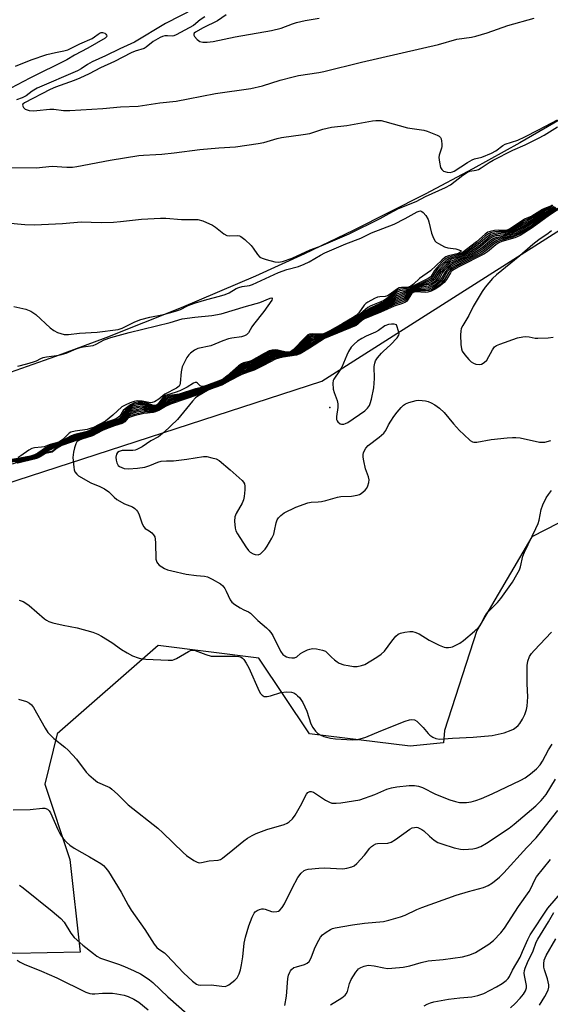
# Model space of a CAD drawing. Units: inches. Extents: x 1291760 to 1297760, y 485451 to 489452.
# Drawn here: x 1292683 to 1292858, y 487692 to 488018 of the extents above; entities that cross this region are included whole.
import ezdxf

# ---------------------------------------------------------------- set-up
doc = ezdxf.new("R2010")
doc.units = ezdxf.units.IN
doc.header["$MEASUREMENT"] = 0
for name, color, linetype in [('ELEV-Spot Elevation', 7, 'Continuous'), ('NTRL-Trees', 3, 'Continuous'), ('TRANS-Road', 130, 'Continuous'), ('Undefined', 1, 'Continuous')]:
    doc.layers.add(name, color=color, linetype=linetype)

msp = doc.modelspace()

# ---------------------------------------------------------------- linework, layer by layer
at = {"layer": 'ELEV-Spot Elevation'}
msp.add_point((1292785.16, 487889.89, 196.67), dxfattribs=at)
at = {"layer": 'NTRL-Trees'}
for points in [[(1292378.42, 487802.77), (1292615.92, 487844.44), (1292782.59, 487898.61), (1292920.09, 487986.11), (1292990.92, 488031.94)], [(1292891.53, 487867.41), (1292851.97, 487847.1), (1292833.79, 487816.09), (1292823.1, 487782.94), (1292822.77, 487778.87), (1292811.75, 487777.77), (1292778.42, 487781.94), (1292761.75, 487806.94), (1292728.42, 487811.11), (1292695.09, 487781.94), (1292690.92, 487765.27), (1292699.25, 487740.27), (1292702.66, 487709.62), (1292680.88, 487709.16), (1292661.56, 487713.13), (1292657.59, 487715.27), (1292628.42, 487731.94), (1292586.75, 487727.77), (1292557.59, 487715.27), (1292532.59, 487706.94), (1292490.92, 487702.77)]]:
    msp.add_lwpolyline(points, dxfattribs=at)
at = {"layer": 'TRANS-Road'}
msp.add_lwpolyline([(1292914.49, 488019.97), (1292892.08, 488004.74), (1292876.93, 487994.93), (1292863.37, 487986.46), (1292847.97, 487977.52), (1292832.41, 487968.85), (1292816.69, 487960.47), (1292792.85, 487948.42), (1292776.77, 487940.75), (1292760.56, 487933.36), (1292736, 487922.83), (1292711.17, 487912.96), (1292694.47, 487906.75), (1292677.66, 487900.85), (1292652.25, 487892.55), (1292635.19, 487887.4), (1292618.04, 487882.56), (1292554.67, 487865.97), (1292530.28, 487859.93), (1292505.82, 487854.2)], dxfattribs=at)
at = {"layer": 'Undefined'}
for points, elevation in [([(1292740.52, 488021.97), (1292730.86, 488016.93), (1292720.63, 488010.76), (1292715.79, 488008.62), (1292711, 488006.28), (1292706.58, 488004.23), (1292705.08, 488003.42), (1292702.93, 488001.96), (1292701.8, 488001.33), (1292688.47, 487995.53), (1292686.84, 487994.58), (1292684.77, 487993.06), (1292683.5, 487992.42), (1292681.64, 487991.69)], 214), ([(1292743.89, 488019.13), (1292742.31, 488018.14), (1292740.1, 488016.3), (1292734.44, 488013.17), (1292733.67, 488012.87), (1292733.15, 488012.78), (1292731.52, 488012.91), (1292730.69, 488012.88), (1292729.88, 488012.69), (1292729.11, 488012.39), (1292726.73, 488011.01), (1292724.47, 488009.18), (1292723.78, 488008.75), (1292720.81, 488007.78), (1292719.55, 488007.28), (1292713.99, 488004.4), (1292709.32, 488002.27), (1292705.58, 488000.31), (1292702.49, 487998.87), (1292700.65, 487998.13), (1292694.51, 487995.87), (1292692.75, 487995.14), (1292684.29, 487990.72), (1292683.71, 487990.3), (1292683.6, 487989.98), (1292683.68, 487989.57), (1292683.91, 487989.15), (1292684.47, 487988.64), (1292685.79, 487988.22), (1292687.22, 487988.06), (1292688.38, 487988.13), (1292692.67, 487988.65), (1292693.95, 487988.58), (1292697.14, 487988.13), (1292699.19, 487988.13), (1292710.1, 487988.85), (1292715.95, 487989.43), (1292721.83, 487989.65), (1292729, 487990.66), (1292734.34, 487991.28), (1292738.31, 487991.99), (1292747.36, 487993.8), (1292759.05, 487995.43), (1292762.89, 487996.39), (1292768.75, 487998.27), (1292773.05, 487999.36), (1292774.8, 487999.71), (1292781.52, 488000.72), (1292783.24, 488001.05), (1292795.61, 488004.12), (1292821.09, 488010.01), (1292827.16, 488011.75), (1292831.97, 488012.48), (1292833.4, 488012.77), (1292837.21, 488013.86), (1292844.07, 488016.3), (1292852.77, 488018.77)], 212), ([(1292750.97, 488019.89), (1292748.01, 488017.84), (1292743.34, 488015.56), (1292740.75, 488014.06), (1292740.38, 488013.77), (1292740.18, 488013.45), (1292740.24, 488013.08), (1292740.47, 488012.68), (1292741.37, 488011.66), (1292742.26, 488011.01), (1292743.17, 488010.79), (1292744.59, 488010.82), (1292746.59, 488011.06), (1292753.92, 488012.55), (1292765.94, 488014.66), (1292769.11, 488015.42), (1292772.82, 488016.86), (1292774.19, 488017.29), (1292777.03, 488017.96), (1292781.69, 488018.7)], 210), ([(1292681.26, 488002.85), (1292686.42, 488004.95), (1292691.64, 488006.68), (1292694.51, 488007.42), (1292697.3, 488007.94), (1292698.58, 488008.31), (1292702.56, 488010.23), (1292706.62, 488012.03), (1292707.4, 488012.52), (1292708.56, 488013.48), (1292709.21, 488013.89), (1292709.65, 488014.01), (1292710.09, 488014.03), (1292710.77, 488013.78), (1292711.16, 488013.46), (1292711.41, 488013.09), (1292711.46, 488012.89), (1292711.38, 488012.57), (1292710.94, 488012.11), (1292705.16, 488008.76), (1292700.83, 488006.44), (1292698.25, 488004.93), (1292685.99, 487998.84), (1292679.77, 487995.56)], 216), ([(1292674.72, 487969.31), (1292688.07, 487969.19), (1292693.42, 487969.75), (1292698.27, 487969.4), (1292700.16, 487969.42), (1292701.58, 487969.63), (1292712.58, 487971.75), (1292722.02, 487973.28), (1292723.6, 487973.44), (1292727.62, 487973.58), (1292729.67, 487973.75), (1292733.76, 487974.19), (1292742.16, 487975.29), (1292748.5, 487975.86), (1292753.96, 487976.2), (1292761.45, 487977.23), (1292763.41, 487977.62), (1292767.8, 487978.94), (1292769.22, 487979.29), (1292776.35, 487980.23), (1292778.62, 487980.6), (1292782.82, 487981.95), (1292785.68, 487982.66), (1292790.83, 487983.21), (1292799.26, 487984.72), (1292800.44, 487984.88), (1292801.32, 487984.92), (1292802.19, 487984.83), (1292803.34, 487984.58), (1292810.83, 487982.48), (1292816.25, 487981.72), (1292817.36, 487981.37), (1292819.56, 487980.5), (1292820.63, 487980.04), (1292821.35, 487979.63), (1292821.72, 487979.28), (1292821.96, 487978.82), (1292822.15, 487978.01), (1292822.24, 487977.14), (1292822.24, 487976.27), (1292822.15, 487975.72), (1292821.35, 487973.38), (1292821.23, 487972.57), (1292821.41, 487971.1), (1292821.82, 487969.36), (1292822.16, 487968.61), (1292822.71, 487968.13), (1292823.96, 487967.75), (1292825.01, 487967.67), (1292825.71, 487967.83), (1292826.31, 487968.12), (1292830.66, 487970.96), (1292832.2, 487971.83), (1292833.05, 487972.15), (1292835.4, 487972.78), (1292838.57, 487974.09), (1292840.03, 487974.85), (1292842.34, 487976.56), (1292843.1, 487976.99), (1292847.29, 487978.37), (1292849.61, 487979.44), (1292854.13, 487981.77), (1292860.4, 487985.14)], 214), ([(1292678.43, 487950.98), (1292684.39, 487950.42), (1292687.6, 487950.37), (1292696.82, 487950.8), (1292703.03, 487951.29), (1292709.64, 487951.09), (1292713.63, 487951.25), (1292715.94, 487951.42), (1292722.91, 487952.22), (1292729.25, 487952.53), (1292730.97, 487952.51), (1292736.12, 487952.1), (1292740.41, 487952.15), (1292741.52, 487952.08), (1292743.16, 487951.62), (1292746.39, 487950.26), (1292747.36, 487949.62), (1292750.12, 487947.4), (1292751.1, 487946.85), (1292752.17, 487946.67), (1292754.76, 487946.79), (1292755.29, 487946.7), (1292755.78, 487946.48), (1292757.11, 487945.45), (1292759.2, 487943.47), (1292759.89, 487942.58), (1292761.3, 487940.47), (1292762.04, 487939.69), (1292762.78, 487939.3), (1292764.17, 487938.85), (1292767.03, 487938.09), (1292768.17, 487937.96), (1292769.52, 487938.21), (1292772.68, 487939.3), (1292778.71, 487942.03), (1292782.29, 487943.44), (1292791.61, 487947.32), (1292801.77, 487952.39), (1292804.77, 487954.14), (1292807.83, 487955.75), (1292813.69, 487958.06), (1292816.85, 487959.67), (1292823.45, 487962.68), (1292825.09, 487963.63), (1292829.2, 487966.75), (1292830.66, 487967.73), (1292831.51, 487968.09), (1292833.52, 487968.43), (1292834.29, 487968.7), (1292835.24, 487969.25), (1292837.82, 487970.95), (1292839.16, 487971.7), (1292845.65, 487975.05), (1292849.76, 487976.81), (1292854.21, 487979), (1292856.02, 487980.01), (1292860.45, 487982.78)], 216), ([(1292858.9, 487956.65), (1292858, 487956.17), (1292855.94, 487955.35), (1292854.71, 487954.63), (1292852.27, 487952.97), (1292849.46, 487951.71), (1292845.26, 487948.97), (1292844.24, 487948.4), (1292843.25, 487948.13), (1292841.07, 487948.12), (1292839.69, 487947.97), (1292838.34, 487947.69), (1292837.59, 487947.36), (1292836.66, 487946.66), (1292834.2, 487944.44), (1292829.71, 487941.08), (1292827.97, 487940.2), (1292824.71, 487939.16), (1292823.64, 487938.56), (1292822.55, 487937.57), (1292820.92, 487935.84), (1292820.22, 487934.92), (1292819.14, 487933.1), (1292818.7, 487932.61), (1292818.32, 487932.33), (1292811.64, 487929.21), (1292810.56, 487928.86), (1292808.48, 487928.46), (1292807.47, 487928.04), (1292803.21, 487924.99), (1292798.54, 487922.71), (1292793.54, 487919.39), (1292788.31, 487916.5), (1292784.77, 487914.63), (1292783.31, 487914.09), (1292780.09, 487913.78), (1292779.26, 487913.6), (1292778.47, 487913.3), (1292777.18, 487912.39), (1292773.63, 487909.02), (1292772.53, 487908.17), (1292771.85, 487907.93), (1292771.1, 487907.89), (1292768.14, 487908.38), (1292767.16, 487908.42), (1292766.19, 487908.26), (1292765.28, 487907.95), (1292763.82, 487907.22), (1292759.62, 487904.78), (1292758.68, 487904.42), (1292756.52, 487903.92), (1292755.79, 487903.56), (1292754.89, 487902.91), (1292750.85, 487899.62), (1292749.83, 487898.89), (1292749.16, 487898.53), (1292743.07, 487896.32), (1292740.55, 487895.71), (1292735.76, 487894.19), (1292732.47, 487893.56), (1292731.4, 487893.25), (1292730.52, 487892.71), (1292728.64, 487890.6), (1292728.22, 487890.26), (1292727.75, 487890.03), (1292727.27, 487889.97), (1292726.78, 487890.03), (1292724.66, 487890.63), (1292723.31, 487890.83), (1292721.74, 487890.74), (1292720.11, 487890.28), (1292718.92, 487889.62), (1292717.84, 487888.81), (1292717.32, 487888.2), (1292716.37, 487886.56), (1292716.03, 487886.21), (1292715.56, 487885.92), (1292714.77, 487885.6), (1292711.67, 487884.64), (1292710.17, 487884.09), (1292708.93, 487883.52), (1292706, 487881.95), (1292705.06, 487881.54), (1292701.04, 487880.43), (1292699.14, 487879.71), (1292695.7, 487877.97), (1292691.99, 487876.39), (1292688.78, 487874.43), (1292687.73, 487873.92), (1292685.75, 487873.36), (1292677.13, 487871.36)], 214), ([(1292858.68, 487956.8), (1292857.91, 487956.38), (1292856.19, 487955.77), (1292855.44, 487955.42), (1292851.98, 487953.23), (1292849.52, 487952.26), (1292845.2, 487949.34), (1292844.23, 487948.76), (1292843.72, 487948.56), (1292843.15, 487948.47), (1292841.05, 487948.56), (1292839.62, 487948.42), (1292838.21, 487948.15), (1292837.42, 487947.87), (1292836.48, 487947.21), (1292833.72, 487944.72), (1292828.96, 487941.1), (1292827.69, 487940.49), (1292824.54, 487939.61), (1292823.46, 487939.06), (1292822.37, 487938.07), (1292820.52, 487936.11), (1292819.77, 487935.18), (1292818.52, 487933.18), (1292817.74, 487932.53), (1292811.69, 487929.56), (1292810.54, 487929.24), (1292808.5, 487929.03), (1292807.67, 487928.71), (1292806.72, 487928.09), (1292804, 487925.96), (1292803.05, 487925.3), (1292802.09, 487924.83), (1292799.29, 487923.78), (1292798.49, 487923.41), (1292797.78, 487922.93), (1292795.4, 487921.01), (1292793.72, 487919.83), (1292788.46, 487916.8), (1292784.46, 487914.66), (1292783.68, 487914.33), (1292783.07, 487914.17), (1292779.47, 487914), (1292778.64, 487913.81), (1292778.16, 487913.59), (1292777.1, 487912.77), (1292773.48, 487909.15), (1292772.36, 487908.25), (1292771.86, 487908.06), (1292771, 487908.04), (1292768.08, 487908.62), (1292767.1, 487908.71), (1292766.34, 487908.63), (1292765.24, 487908.31), (1292763.7, 487907.54), (1292759.4, 487905.03), (1292758.62, 487904.75), (1292756.74, 487904.34), (1292755.98, 487904.04), (1292755.06, 487903.39), (1292750.84, 487899.81), (1292749.72, 487899.02), (1292748.85, 487898.57), (1292743.36, 487896.59), (1292740.76, 487896.05), (1292735.34, 487894.33), (1292732.16, 487893.84), (1292731.06, 487893.53), (1292730.24, 487892.95), (1292728.39, 487890.68), (1292727.76, 487890.29), (1292727.01, 487890.28), (1292724.72, 487890.95), (1292723.32, 487891.22), (1292721.88, 487891.21), (1292721.1, 487891.07), (1292720.35, 487890.83), (1292719.08, 487890.14), (1292717.7, 487889.11), (1292717.17, 487888.48), (1292716.1, 487886.61), (1292715.64, 487886.23), (1292715.16, 487885.99), (1292711.1, 487884.69), (1292709.83, 487884.22), (1292705.89, 487882.13), (1292704.99, 487881.73), (1292700.97, 487880.68), (1292699.62, 487880.19), (1292695.65, 487878.12), (1292692.99, 487877.16), (1292692.09, 487876.76), (1292688.62, 487874.54), (1292687.69, 487874.08), (1292686.42, 487873.7), (1292683.62, 487873.06), (1292677.21, 487871.75)], 216), ([(1292859.25, 487956.29), (1292856.19, 487954.81), (1292854.99, 487954.05), (1292852.63, 487952.35), (1292849.09, 487950.47), (1292844.8, 487947.92), (1292844, 487947.6), (1292843.16, 487947.4), (1292840.8, 487947.21), (1292839.71, 487947.04), (1292838.92, 487946.83), (1292838.18, 487946.45), (1292837.25, 487945.75), (1292834.89, 487943.65), (1292831.29, 487941.06), (1292828.49, 487939.59), (1292825.11, 487938.26), (1292824, 487937.57), (1292822.72, 487936.38), (1292821.75, 487935.3), (1292820, 487932.45), (1292819.5, 487931.96), (1292818.82, 487931.51), (1292817.8, 487931.05), (1292814.95, 487930.22), (1292810.77, 487928.14), (1292807.36, 487926.87), (1292803.58, 487924.4), (1292799.31, 487922.43), (1292797.81, 487921.65), (1292794.55, 487919.36), (1292793.58, 487918.77), (1292785.38, 487914.58), (1292783.64, 487913.91), (1292780.54, 487913.25), (1292778.92, 487912.62), (1292777.45, 487911.66), (1292773.84, 487908.68), (1292772.66, 487907.9), (1292772.03, 487907.7), (1292771.16, 487907.62), (1292768.79, 487907.85), (1292767.74, 487907.86), (1292766.76, 487907.73), (1292765.83, 487907.44), (1292764.39, 487906.74), (1292760.97, 487904.76), (1292759.7, 487904.11), (1292758.69, 487903.74), (1292756.62, 487903.23), (1292755.86, 487902.88), (1292750.27, 487898.8), (1292748.99, 487898.09), (1292745.18, 487896.75), (1292742.66, 487895.78), (1292736.35, 487893.83), (1292732.08, 487892.7), (1292730.86, 487892.06), (1292728.78, 487890.16), (1292728.16, 487889.74), (1292727.71, 487889.55), (1292726.83, 487889.46), (1292724.52, 487889.96), (1292723.41, 487890.03), (1292721.95, 487889.84), (1292719.94, 487889.31), (1292719.14, 487888.93), (1292718.19, 487888.27), (1292717.62, 487887.65), (1292716.53, 487886.01), (1292716.18, 487885.72), (1292715.67, 487885.45), (1292712.49, 487884.44), (1292710.65, 487883.75), (1292705.28, 487881.18), (1292701.4, 487880.01), (1292698.03, 487878.75), (1292693.22, 487876.34), (1292691.08, 487875.37), (1292688.75, 487874.03), (1292687.92, 487873.64), (1292681.16, 487871.84)], 210), ([(1292859.6, 487956.23), (1292856.2, 487954.46), (1292852.69, 487951.97), (1292846.09, 487948.19), (1292844.84, 487947.55), (1292843.77, 487947.19), (1292842.67, 487946.95), (1292840.2, 487946.66), (1292839.36, 487946.45), (1292838.84, 487946.22), (1292837.68, 487945.4), (1292835.14, 487943.17), (1292832.12, 487941.04), (1292829.02, 487939.41), (1292825.79, 487938.03), (1292824.85, 487937.53), (1292823.96, 487936.89), (1292822.72, 487935.69), (1292822.03, 487934.8), (1292820.99, 487932.94), (1292820.57, 487932.32), (1292819.89, 487931.64), (1292819.24, 487931.2), (1292818.54, 487930.83), (1292817.77, 487930.55), (1292815.22, 487930), (1292813.9, 487929.53), (1292812.68, 487928.89), (1292810.49, 487927.57), (1292806.94, 487926.12), (1292803.52, 487923.98), (1292797.95, 487921.42), (1292796.74, 487920.68), (1292794.37, 487918.93), (1292792.21, 487917.75), (1292784.92, 487914.2), (1292783.68, 487913.78), (1292781.27, 487913.17), (1292779.24, 487912.33), (1292777.81, 487911.44), (1292774.1, 487908.6), (1292773.12, 487907.95), (1292772.6, 487907.72), (1292771.79, 487907.53), (1292770.92, 487907.49), (1292768.03, 487907.6), (1292767.02, 487907.47), (1292766, 487907.15), (1292764.53, 487906.43), (1292761.43, 487904.64), (1292759.94, 487903.88), (1292758.91, 487903.46), (1292756.67, 487902.89), (1292755.92, 487902.55), (1292750.22, 487898.58), (1292749, 487897.92), (1292745.22, 487896.6), (1292742.1, 487895.35), (1292737.05, 487893.76), (1292732.41, 487892.43), (1292730.93, 487891.67), (1292728.84, 487889.95), (1292728.17, 487889.52), (1292727.69, 487889.32), (1292727.15, 487889.21), (1292726.59, 487889.21), (1292724.68, 487889.58), (1292723.54, 487889.62), (1292721.6, 487889.28), (1292719.7, 487888.76), (1292718.97, 487888.41), (1292718.11, 487887.77), (1292716.69, 487885.84), (1292716.25, 487885.48), (1292715.82, 487885.26), (1292712.75, 487884.29), (1292710.8, 487883.54), (1292705.67, 487881.1), (1292701.44, 487879.76), (1292697.64, 487878.36), (1292695.4, 487877.27), (1292693.08, 487875.97), (1292690.75, 487874.99), (1292688.74, 487873.82), (1292687.98, 487873.5), (1292682.38, 487871.99)], 208), ([(1292862.54, 487956.97), (1292857.5, 487953.8), (1292852.03, 487949.75), (1292847.88, 487947.22), (1292845.94, 487946.32), (1292841.39, 487945.02), (1292840.6, 487944.72), (1292839.54, 487944.01), (1292836.78, 487941.72), (1292835.53, 487940.87), (1292827.45, 487936.73), (1292825.78, 487935.81), (1292825.12, 487935.34), (1292824.51, 487934.71), (1292823.14, 487932.3), (1292822.64, 487931.61), (1292821.64, 487930.59), (1292820.71, 487929.93), (1292818.96, 487928.97), (1292817.91, 487928.58), (1292816.76, 487928.45), (1292813.81, 487928.46), (1292812.79, 487928.22), (1292812.42, 487927.99), (1292812.05, 487927.62), (1292810.59, 487925.62), (1292809.97, 487925.15), (1292809.23, 487924.83), (1292806.58, 487923.98), (1292803.41, 487922.45), (1292796.72, 487919.58), (1292795.78, 487919.01), (1292794.54, 487917.81), (1292793.85, 487917.36), (1292792.05, 487916.53), (1292783, 487912.74), (1292781.3, 487911.75), (1292776.16, 487908.48), (1292774.9, 487907.8), (1292773.96, 487907.45), (1292773.12, 487907.24), (1292768.99, 487906.66), (1292766.96, 487906.14), (1292765.89, 487905.62), (1292763.04, 487904.03), (1292760.21, 487902.64), (1292758.89, 487902.09), (1292756.92, 487901.52), (1292755.91, 487901.1), (1292752.6, 487899.26), (1292749.47, 487897.41), (1292745.17, 487895.88), (1292741.91, 487894.18), (1292732.53, 487890.98), (1292730.9, 487890.25), (1292728.64, 487888.9), (1292727.61, 487888.42), (1292726.77, 487888.23), (1292724.87, 487888.05), (1292723.71, 487887.85), (1292720.55, 487887.15), (1292719.17, 487886.73), (1292718.46, 487886.32), (1292717.38, 487885.19), (1292716.49, 487884.58), (1292714.04, 487883.82), (1292711.36, 487882.84), (1292710.05, 487882.27), (1292706.73, 487880.5), (1292703.21, 487879.4), (1292702.17, 487878.97), (1292701.6, 487878.55), (1292701.19, 487877.88), (1292700.76, 487876.53), (1292700.42, 487875.12), (1292700.3, 487874.27), (1292700.28, 487873.39), (1292700.53, 487870.15), (1292700.67, 487869.3), (1292700.94, 487868.55), (1292701.52, 487867.78), (1292702.14, 487867.27), (1292706.18, 487864.97), (1292709.19, 487863.78), (1292710.73, 487862.97), (1292712.13, 487861.98), (1292713.87, 487860.2), (1292714.75, 487859.48), (1292717.34, 487858), (1292719.97, 487856.96), (1292720.67, 487856.5), (1292721.29, 487855.93), (1292721.63, 487855.5), (1292722.03, 487854.73), (1292723.2, 487851.35), (1292723.73, 487850.35), (1292724.19, 487849.89), (1292725.5, 487849.09), (1292726.36, 487848.39), (1292726.93, 487847.8), (1292727.32, 487847.11), (1292727.49, 487846.29), (1292727.59, 487845.13), (1292727.72, 487839.66), (1292728.01, 487838.71), (1292728.25, 487838.32), (1292728.77, 487837.76), (1292729.61, 487837.12), (1292730.55, 487836.61), (1292731.54, 487836.19), (1292732.91, 487835.8), (1292737.64, 487834.76), (1292741.06, 487834.26), (1292743.7, 487834.08), (1292744.69, 487833.85), (1292746.27, 487833.12), (1292749.05, 487831.5), (1292749.84, 487830.83), (1292750.47, 487830.03), (1292750.97, 487829.06), (1292752.19, 487826.29), (1292752.82, 487825.42), (1292753.73, 487824.71), (1292755.49, 487823.63), (1292756.79, 487822.94), (1292758.32, 487822.28), (1292759.01, 487821.84), (1292761.34, 487819.38), (1292764.23, 487817.02), (1292765.02, 487816.23), (1292765.71, 487815.38), (1292766.31, 487814.45), (1292768.91, 487809.3), (1292769.7, 487808.2), (1292770.31, 487807.65), (1292770.81, 487807.37), (1292771.59, 487807.13), (1292772.67, 487807.02), (1292773.47, 487807.09), (1292774.28, 487807.42), (1292775.54, 487808.46), (1292776.23, 487808.93), (1292777.79, 487809.65), (1292778.59, 487809.93), (1292779.41, 487810.1), (1292780.78, 487810.02), (1292782.71, 487809.63), (1292783.72, 487809.23), (1292784.35, 487808.72), (1292785.68, 487807.28), (1292786.7, 487806.34), (1292787.58, 487805.68), (1292788.31, 487805.33), (1292789.85, 487804.78), (1292791.28, 487804.45), (1292793.04, 487804.17), (1292794.17, 487804.17), (1292795.62, 487804.46), (1292796.7, 487804.89), (1292800.72, 487807.28), (1292802.18, 487808.23), (1292803.22, 487809.24), (1292805.66, 487812.61), (1292806.95, 487814.19), (1292807.79, 487814.92), (1292808.56, 487815.22), (1292809.95, 487815.5), (1292811.67, 487815.72), (1292812.52, 487815.72), (1292813.28, 487815.56), (1292814.76, 487814.94), (1292817.99, 487812.88), (1292821.36, 487811.23), (1292822.95, 487810.59), (1292823.5, 487810.48), (1292824.36, 487810.44), (1292825.21, 487810.56), (1292825.77, 487810.73), (1292826.85, 487811.22), (1292828.16, 487811.94), (1292829.36, 487812.83), (1292833, 487815.92), (1292834.32, 487817.11), (1292834.87, 487817.79), (1292836.38, 487820.67), (1292837.15, 487821.89), (1292837.95, 487822.76), (1292840.62, 487825.36), (1292841.72, 487826.66), (1292845.56, 487832.11), (1292847.03, 487834.61), (1292847.84, 487836.14), (1292848.26, 487837.19), (1292849.03, 487840.68), (1292849.48, 487842.05), (1292853.3, 487849.85), (1292854.02, 487851.48), (1292854.33, 487852.58), (1292855.06, 487856.15), (1292855.55, 487857.72), (1292856.65, 487859.95), (1292857.44, 487861.1), (1292858.49, 487862.41)], 200), ([(1292861.86, 487956.19), (1292857.78, 487953.59), (1292852.1, 487949.32), (1292848.11, 487946.86), (1292846.33, 487946), (1292842.09, 487944.77), (1292841.01, 487944.33), (1292840.03, 487943.67), (1292837.26, 487941.4), (1292836.27, 487940.73), (1292827.84, 487936.43), (1292826.02, 487935.4), (1292825.34, 487934.87), (1292825.02, 487934.5), (1292823.7, 487932.2), (1292822.98, 487931.31), (1292821.7, 487930.17), (1292820.22, 487929.21), (1292818.68, 487928.36), (1292817.59, 487928.02), (1292816.72, 487927.98), (1292813.76, 487928.13), (1292813.21, 487928.09), (1292812.71, 487927.94), (1292812.16, 487927.5), (1292810.87, 487925.39), (1292810.52, 487924.98), (1292810.15, 487924.7), (1292809.15, 487924.28), (1292806.44, 487923.47), (1292802.02, 487921.49), (1292796.68, 487919.27), (1292795.73, 487918.72), (1292794.58, 487917.53), (1292793.89, 487917.08), (1292783.44, 487912.68), (1292778.49, 487909.5), (1292775.43, 487907.68), (1292774.21, 487907.24), (1292769.73, 487906.57), (1292768.29, 487906.24), (1292767.17, 487905.88), (1292763.27, 487903.78), (1292760.19, 487902.29), (1292758.88, 487901.75), (1292756.68, 487901.08), (1292755.66, 487900.63), (1292752.25, 487898.81), (1292749.52, 487897.25), (1292745.78, 487895.96), (1292744.7, 487895.48), (1292741.57, 487893.67), (1292740.77, 487893.06), (1292739.81, 487891.99), (1292734.78, 487885.91), (1292730.35, 487881.64), (1292729.24, 487880.69), (1292728.51, 487880.22), (1292725.97, 487878.84), (1292723.12, 487876.91), (1292721.37, 487875.94), (1292720.84, 487875.76), (1292720.07, 487875.66), (1292716.51, 487875.64), (1292715.54, 487875.38), (1292714.99, 487874.97), (1292714.63, 487874.41), (1292714.49, 487873.47), (1292714.56, 487872.41), (1292714.75, 487871.61), (1292714.97, 487871.13), (1292715.27, 487870.72), (1292715.68, 487870.38), (1292716.43, 487869.99), (1292717.25, 487869.73), (1292718.68, 487869.6), (1292721.56, 487869.76), (1292724.05, 487870.19), (1292725.67, 487870.66), (1292728.36, 487871.83), (1292729.47, 487872.12), (1292731.17, 487872.27), (1292733.53, 487872.29), (1292735.31, 487872.45), (1292737.96, 487872.8), (1292743.4, 487873.69), (1292744.53, 487873.65), (1292746.22, 487873.28), (1292747.6, 487872.86), (1292748.61, 487872.33), (1292752.24, 487869.26), (1292756.19, 487865.69), (1292756.69, 487865.16), (1292757.02, 487864.58), (1292757.14, 487863.8), (1292757.1, 487862.68), (1292756.85, 487860.4), (1292756.62, 487859.3), (1292756.15, 487858.22), (1292754.26, 487854.81), (1292753.83, 487853.73), (1292753.7, 487852.28), (1292753.86, 487849.93), (1292754.09, 487849.09), (1292754.64, 487848.06), (1292757.41, 487843.8), (1292758.28, 487842.59), (1292758.89, 487842), (1292759.8, 487841.42), (1292760.54, 487841.19), (1292761.52, 487841.18), (1292762.21, 487841.47), (1292762.83, 487841.98), (1292763.77, 487843.02), (1292764.44, 487844.02), (1292765.97, 487846.61), (1292766.62, 487847.94), (1292766.93, 487849.08), (1292767.43, 487851.68), (1292767.81, 487852.72), (1292768.25, 487853.39), (1292768.96, 487854.2), (1292770.05, 487855.07), (1292773.91, 487856.91), (1292777.9, 487858.35), (1292779.01, 487858.54), (1292781.3, 487858.63), (1292782.47, 487858.78), (1292783.9, 487859.1), (1292787.73, 487860.19), (1292788.84, 487860.42), (1292792.31, 487860.57), (1292794.26, 487860.86), (1292795.04, 487861.11), (1292795.54, 487861.38), (1292796.87, 487862.48), (1292797.38, 487863.17), (1292797.75, 487863.96), (1292798.09, 487865.07), (1292798.19, 487865.9), (1292797.94, 487866.96), (1292796.95, 487869.64), (1292796.41, 487872.28), (1292796.23, 487873.46), (1292796.2, 487874.32), (1292796.3, 487874.87), (1292796.51, 487875.39), (1292797.1, 487876.38), (1292797.84, 487877.26), (1292801.54, 487880.04), (1292803.06, 487881.41), (1292803.7, 487882.33), (1292804.59, 487884.15), (1292805.3, 487885.33), (1292806.39, 487886.94), (1292807.47, 487888.31), (1292808.77, 487889.89), (1292809.58, 487890.7), (1292810.21, 487891.14), (1292811.26, 487891.57), (1292813.75, 487892.23), (1292814.59, 487892.29), (1292815.72, 487892.23), (1292816.83, 487892.09), (1292817.65, 487891.9), (1292818.68, 487891.44), (1292819.93, 487890.73), (1292821.44, 487889.65), (1292822.94, 487888.2), (1292826.09, 487884.45), (1292828.03, 487882.32), (1292829.44, 487880.92), (1292831.6, 487878.99), (1292832.31, 487878.54), (1292832.74, 487878.39), (1292833.81, 487878.36), (1292838.48, 487879.25), (1292843.77, 487879.87), (1292845.53, 487880.01), (1292846.7, 487879.97), (1292848.15, 487879.81), (1292854.49, 487878.46), (1292855.35, 487878.37), (1292856.21, 487878.42), (1292858.23, 487878.94)], 198), ([(1292858.29, 487956.04), (1292856.45, 487955.27), (1292855.69, 487954.87), (1292852.56, 487952.72), (1292849.15, 487951.02), (1292845.01, 487948.42), (1292844.25, 487948.05), (1292843.31, 487947.78), (1292840.19, 487947.58), (1292839.06, 487947.38), (1292838.26, 487947.11), (1292837.06, 487946.3), (1292834.21, 487943.79), (1292830.24, 487940.91), (1292828.23, 487939.9), (1292825.45, 487938.93), (1292824.26, 487938.37), (1292823.16, 487937.49), (1292821.52, 487935.79), (1292820.83, 487934.88), (1292819.57, 487932.76), (1292819.1, 487932.28), (1292818.53, 487931.89), (1292817.84, 487931.56), (1292815.32, 487930.67), (1292811.06, 487928.64), (1292808.72, 487927.97), (1292807.54, 487927.51), (1292806.53, 487926.9), (1292803.4, 487924.69), (1292798.41, 487922.31), (1292793.6, 487919.1), (1292785.07, 487914.6), (1292783.58, 487914.03), (1292780.36, 487913.53), (1292779.31, 487913.22), (1292778.57, 487912.89), (1292777.05, 487911.82), (1292773.4, 487908.58), (1292772.47, 487907.98), (1292771.83, 487907.79), (1292771.08, 487907.76), (1292768.49, 487908.1), (1292767.45, 487908.14), (1292766.69, 487908.04), (1292765.66, 487907.73), (1292764.25, 487907.07), (1292759.73, 487904.47), (1292758.92, 487904.15), (1292756.84, 487903.66), (1292756.05, 487903.35), (1292755.08, 487902.71), (1292750.42, 487899.11), (1292749.17, 487898.35), (1292743.01, 487896.1), (1292740.64, 487895.45), (1292735.93, 487893.97), (1292732.57, 487893.23), (1292731.74, 487892.98), (1292730.58, 487892.29), (1292728.7, 487890.36), (1292728.14, 487889.96), (1292727.73, 487889.79), (1292727.28, 487889.71), (1292726.79, 487889.74), (1292724.59, 487890.3), (1292723.24, 487890.44), (1292721.56, 487890.23), (1292719.89, 487889.74), (1292718.67, 487889.05), (1292717.81, 487888.35), (1292717.47, 487887.93), (1292716.5, 487886.35), (1292716.23, 487886.06), (1292715.74, 487885.74), (1292714.7, 487885.33), (1292711.94, 487884.49), (1292710.32, 487883.88), (1292705.16, 487881.36), (1292701.1, 487880.17), (1292698.43, 487879.15), (1292695.55, 487877.71), (1292691.67, 487875.93), (1292688.75, 487874.22), (1292687.83, 487873.78), (1292686.47, 487873.38), (1292677.38, 487871.08)], 212), ([(1292680.74, 487923.26), (1292684.72, 487922.41), (1292686.34, 487921.74), (1292687.35, 487921.15), (1292688.04, 487920.62), (1292692.78, 487916.26), (1292693.9, 487915.34), (1292695.19, 487914.71), (1292697.41, 487914.06), (1292698.78, 487914.03), (1292702.48, 487914.51), (1292708.22, 487914.78), (1292715.17, 487915.71), (1292716.49, 487916.19), (1292720.74, 487918.25), (1292722.66, 487918.98), (1292725.69, 487919.78), (1292730.2, 487920.69), (1292734.13, 487921.79), (1292735.79, 487922.34), (1292738.33, 487923.6), (1292740.78, 487924.52), (1292744.57, 487925.67), (1292748.67, 487926.68), (1292750.6, 487927.25), (1292751.9, 487927.81), (1292754.27, 487929.26), (1292755.06, 487929.63), (1292756.2, 487929.94), (1292758.63, 487930.3), (1292759.59, 487930.58), (1292768.2, 487934.62), (1292770.94, 487935.54), (1292774.86, 487936.6), (1292776.75, 487937.29), (1292778.36, 487938.08), (1292782.14, 487940.31), (1292783.54, 487941.05), (1292790.52, 487944.03), (1292795.4, 487945.98), (1292798.95, 487947.67), (1292806.4, 487950.54), (1292810.12, 487952.43), (1292814.01, 487954.65), (1292814.69, 487954.89), (1292815.14, 487954.92), (1292815.58, 487954.78), (1292815.99, 487954.47), (1292816.89, 487953.39), (1292817.64, 487952.16), (1292817.92, 487951.33), (1292818.78, 487947.6), (1292819.4, 487945.95), (1292819.97, 487944.98), (1292820.37, 487944.61), (1292821.07, 487944.15), (1292823.13, 487943.1), (1292824.22, 487942.77), (1292826.8, 487942.36), (1292827.84, 487942.11), (1292828.56, 487941.76), (1292828.62, 487941.66), (1292828.52, 487941.4), (1292828.21, 487941.14), (1292827.74, 487940.9), (1292824.36, 487940.04), (1292823.56, 487939.73), (1292823.06, 487939.42), (1292822.18, 487938.69), (1292818.42, 487935.16), (1292814.83, 487932.56), (1292812.89, 487930.74), (1292811.96, 487930.07), (1292810.84, 487929.64), (1292808.83, 487929.59), (1292808.13, 487929.47), (1292807.17, 487928.95), (1292805.15, 487927.37), (1292804.2, 487926.79), (1292803.42, 487926.59), (1292801.73, 487926.5), (1292800.91, 487926.38), (1292799.95, 487925.97), (1292797.75, 487924.72), (1292797.13, 487924.31), (1292796.57, 487923.75), (1292794.78, 487921.2), (1292793.91, 487920.33), (1292792.73, 487919.54), (1292789.51, 487917.64), (1292785.17, 487915.21), (1292783.91, 487914.58), (1292783.04, 487914.29), (1292781.91, 487914.2), (1292779.3, 487914.28), (1292778.51, 487914.16), (1292777.94, 487913.9), (1292776.87, 487912.99), (1292773.05, 487908.99), (1292772.18, 487908.33), (1292771.63, 487908.17), (1292770.8, 487908.2), (1292767.97, 487908.87), (1292767.12, 487908.99), (1292766.08, 487908.91), (1292765.08, 487908.62), (1292763.49, 487907.81), (1292759.2, 487905.31), (1292758.54, 487905.08), (1292756.69, 487904.69), (1292755.94, 487904.39), (1292755.02, 487903.71), (1292751.25, 487900.34), (1292750, 487899.4), (1292749.14, 487898.89), (1292744.43, 487897.13), (1292743.42, 487896.84), (1292742.77, 487896.86), (1292742.36, 487897.04), (1292741.49, 487897.94), (1292741.13, 487898.12), (1292740.72, 487898.14), (1292740.07, 487897.97), (1292738, 487896.65), (1292735.58, 487895.44), (1292734.02, 487894.84), (1292731.48, 487894.12), (1292730.72, 487893.82), (1292729.99, 487893.2), (1292728.33, 487890.94), (1292727.76, 487890.56), (1292727.41, 487890.52), (1292726.91, 487890.6), (1292724.78, 487891.28), (1292723.12, 487891.61), (1292721.73, 487891.63), (1292720.58, 487891.38), (1292719.33, 487890.75), (1292717.48, 487889.48), (1292716.92, 487888.89), (1292715.74, 487887.04), (1292715.35, 487886.69), (1292714.66, 487886.27), (1292713.63, 487885.82), (1292709.5, 487884.33), (1292705.99, 487882.41), (1292704.98, 487881.95), (1292700.92, 487880.94), (1292699.63, 487880.47), (1292695.59, 487878.29), (1292692.98, 487877.46), (1292692.19, 487877.14), (1292691.24, 487876.57), (1292688.67, 487874.8), (1292687.6, 487874.23), (1292686.19, 487873.83), (1292682.71, 487873.09), (1292678.09, 487872.31)], 218), ([(1292859.81, 487956.07), (1292856.46, 487954.26), (1292853.41, 487952.03), (1292852.28, 487951.28), (1292845.94, 487947.66), (1292844.89, 487947.19), (1292843.55, 487946.77), (1292842.45, 487946.52), (1292840.28, 487946.2), (1292839.27, 487945.84), (1292838.13, 487945.06), (1292835.6, 487942.85), (1292832.99, 487941.04), (1292830.1, 487939.5), (1292825.97, 487937.57), (1292824.81, 487936.91), (1292823.93, 487936.23), (1292822.95, 487935.21), (1292822.48, 487934.52), (1292821.43, 487932.62), (1292820.91, 487931.94), (1292820.04, 487931.16), (1292819.06, 487930.57), (1292817.75, 487930.05), (1292814.71, 487929.55), (1292813.37, 487929.06), (1292812.36, 487928.48), (1292810.72, 487927.25), (1292810.07, 487926.86), (1292807.04, 487925.65), (1292803.68, 487923.68), (1292799.14, 487921.67), (1292797.36, 487920.79), (1292796.41, 487920.18), (1292794.42, 487918.64), (1292792.92, 487917.8), (1292785.51, 487914.28), (1292784.23, 487913.8), (1292781.67, 487913.02), (1292779.35, 487911.93), (1292778.11, 487911.16), (1292774.3, 487908.44), (1292773.08, 487907.75), (1292772.3, 487907.5), (1292771.45, 487907.37), (1292769.08, 487907.39), (1292767.91, 487907.31), (1292767.05, 487907.15), (1292766.17, 487906.86), (1292764.91, 487906.24), (1292761.64, 487904.39), (1292759.92, 487903.53), (1292758.91, 487903.12), (1292756.66, 487902.52), (1292755.94, 487902.2), (1292750.13, 487898.33), (1292749.33, 487897.88), (1292745.28, 487896.45), (1292741.7, 487894.94), (1292732.47, 487892.06), (1292730.99, 487891.31), (1292728.89, 487889.74), (1292727.67, 487889.09), (1292726.62, 487888.95), (1292724.65, 487889.21), (1292723.66, 487889.2), (1292721.42, 487888.77), (1292719.49, 487888.23), (1292718.74, 487887.84), (1292718.28, 487887.5), (1292716.86, 487885.68), (1292716.12, 487885.15), (1292713.03, 487884.14), (1292711.14, 487883.41), (1292705.82, 487880.92), (1292701.44, 487879.51), (1292696.99, 487877.88), (1292695.89, 487877.34), (1292694.88, 487876.74), (1292693.62, 487875.58), (1292693.13, 487875.3), (1292691.28, 487875), (1292690.61, 487874.73), (1292688.98, 487873.77), (1292688.07, 487873.36), (1292682.9, 487871.99), (1292680.23, 487871.1)], 206), ([(1292859.93, 487955.86), (1292856.49, 487953.89), (1292853.69, 487951.8), (1292852.32, 487950.86), (1292846.73, 487947.61), (1292845.48, 487947.02), (1292844.42, 487946.64), (1292842.78, 487946.2), (1292840.63, 487945.79), (1292839.7, 487945.46), (1292838.6, 487944.72), (1292835.83, 487942.35), (1292833.89, 487941.03), (1292831.85, 487939.92), (1292826.39, 487937.24), (1292825.21, 487936.58), (1292824.33, 487935.94), (1292823.39, 487934.94), (1292822, 487932.51), (1292821.3, 487931.61), (1292820.43, 487930.86), (1292819.25, 487930.14), (1292818.5, 487929.79), (1292817.7, 487929.54), (1292814.28, 487929.15), (1292813.2, 487928.81), (1292812.22, 487928.21), (1292810.68, 487926.76), (1292809.82, 487926.18), (1292806.88, 487925.08), (1292803.87, 487923.4), (1292797.29, 487920.45), (1292796.33, 487919.87), (1292794.47, 487918.36), (1292792.93, 487917.51), (1292785.84, 487914.26), (1292782.55, 487913.07), (1292781.25, 487912.5), (1292778.95, 487911.23), (1292775.4, 487908.82), (1292773.59, 487907.78), (1292772.8, 487907.49), (1292772, 487907.31), (1292768.19, 487907.06), (1292767.08, 487906.84), (1292766.35, 487906.58), (1292765.06, 487905.94), (1292762.09, 487904.26), (1292759.98, 487903.22), (1292758.9, 487902.78), (1292756.7, 487902.17), (1292755.95, 487901.84), (1292749.37, 487897.72), (1292745.06, 487896.2), (1292742.61, 487895.04), (1292741.5, 487894.6), (1292732.79, 487891.81), (1292731.04, 487890.98), (1292728.68, 487889.38), (1292727.65, 487888.86), (1292726.63, 487888.7), (1292724.86, 487888.83), (1292723.78, 487888.77), (1292720.94, 487888.18), (1292719.29, 487887.7), (1292718.42, 487887.18), (1292717.03, 487885.52), (1292716.61, 487885.16), (1292716.15, 487884.91), (1292713.57, 487884.09), (1292711.21, 487883.17), (1292706, 487880.73), (1292701.76, 487879.37), (1292696.9, 487877.63), (1292695.94, 487877.19), (1292694.99, 487876.62), (1292693.59, 487875.39), (1292693.2, 487875.18), (1292691.76, 487874.97), (1292691.02, 487874.76), (1292688.92, 487873.55), (1292687.87, 487873.12), (1292683.26, 487871.94), (1292681.71, 487871.45)], 204), ([(1292860.16, 487955.71), (1292856.99, 487953.84), (1292853.75, 487951.41), (1292852.13, 487950.28), (1292847.91, 487947.74), (1292846.37, 487946.95), (1292845.3, 487946.53), (1292843.1, 487945.89), (1292840.85, 487945.36), (1292840.14, 487945.08), (1292839.09, 487944.38), (1292836.31, 487942.03), (1292834.83, 487941.03), (1292833, 487940.03), (1292826.8, 487936.92), (1292825.38, 487936.12), (1292824.53, 487935.47), (1292824, 487934.9), (1292822.57, 487932.41), (1292822.06, 487931.72), (1292821.26, 487930.9), (1292820.31, 487930.22), (1292819.02, 487929.52), (1292817.95, 487929.09), (1292816.8, 487928.93), (1292814.17, 487928.81), (1292813.61, 487928.73), (1292812.91, 487928.48), (1292812.12, 487927.92), (1292810.64, 487926.22), (1292809.76, 487925.59), (1292806.73, 487924.52), (1292803.8, 487922.99), (1292797.03, 487920.03), (1292796.06, 487919.45), (1292794.28, 487917.93), (1292793.07, 487917.27), (1292786.19, 487914.23), (1292782.4, 487912.73), (1292779.56, 487911.13), (1292775.88, 487908.72), (1292774.38, 487907.89), (1292773.6, 487907.57), (1292772.53, 487907.28), (1292771.53, 487907.12), (1292768.74, 487906.87), (1292767.64, 487906.67), (1292766.78, 487906.41), (1292765.47, 487905.77), (1292762.31, 487904.01), (1292759.96, 487902.87), (1292758.89, 487902.44), (1292756.73, 487901.82), (1292755.84, 487901.43), (1292752.45, 487899.43), (1292749.92, 487897.82), (1292749.17, 487897.45), (1292745.11, 487896.04), (1292741.6, 487894.35), (1292734.17, 487891.93), (1292732.59, 487891.35), (1292731.09, 487890.67), (1292728.61, 487889.11), (1292727.63, 487888.64), (1292726.63, 487888.45), (1292724.91, 487888.45), (1292723.89, 487888.34), (1292721.03, 487887.73), (1292719.36, 487887.27), (1292718.85, 487887.04), (1292718.39, 487886.71), (1292717.2, 487885.35), (1292716.64, 487884.91), (1292716.18, 487884.68), (1292713.79, 487883.93), (1292711.06, 487882.87), (1292706.43, 487880.63), (1292702.04, 487879.22), (1292696.56, 487877.28), (1292695.08, 487876.48), (1292693.42, 487875.13), (1292691.18, 487874.66), (1292689.41, 487873.61), (1292688.51, 487873.17), (1292687.4, 487872.82), (1292682.06, 487871.43)], 202), ([(1292858.5, 487948.36), (1292857.36, 487947.43), (1292854.3, 487945.34), (1292852.24, 487943.81), (1292848.03, 487940.13), (1292840.24, 487933.83), (1292839, 487932.63), (1292836.58, 487929.74), (1292835.59, 487928.29), (1292832.55, 487923.34), (1292831.08, 487920.35), (1292829.15, 487917.02), (1292828.64, 487915.98), (1292828.46, 487915.15), (1292828.41, 487913.98), (1292828.49, 487910.72), (1292828.66, 487909.28), (1292828.98, 487908.51), (1292829.79, 487907.33), (1292831.08, 487905.74), (1292831.94, 487904.95), (1292832.69, 487904.51), (1292833.49, 487904.24), (1292834.54, 487904.14), (1292835.3, 487904.26), (1292836.24, 487904.79), (1292837.03, 487905.6), (1292838.97, 487908.98), (1292839.64, 487909.92), (1292840.31, 487910.42), (1292841.36, 487910.87), (1292847.25, 487912.89), (1292848.93, 487913.31), (1292850.02, 487913.37), (1292851.11, 487913.31), (1292853.1, 487912.85), (1292853.94, 487912.78), (1292857.39, 487912.92), (1292859.06, 487913.19)], 196), ([(1292682.09, 487903.55), (1292685.07, 487904.31), (1292687.22, 487904.95), (1292688.26, 487905.35), (1292689.68, 487906.09), (1292690.43, 487906.38), (1292691.52, 487906.63), (1292694.84, 487907.08), (1292695.99, 487907.32), (1292697.99, 487907.9), (1292701.35, 487909.28), (1292702.7, 487909.75), (1292703.7, 487909.96), (1292706.1, 487910.25), (1292706.9, 487910.42), (1292707.92, 487910.85), (1292710.62, 487912.28), (1292712.83, 487913.01), (1292718.82, 487914.67), (1292732.36, 487918.06), (1292736.32, 487919.21), (1292740.56, 487919.8), (1292746.14, 487920.29), (1292749.24, 487920.84), (1292757.67, 487923.43), (1292762.04, 487924.68), (1292765.47, 487926.08), (1292765.98, 487926.17), (1292766.16, 487926.1), (1292766.15, 487925.84), (1292765.96, 487925.45), (1292764.71, 487923.52), (1292763.37, 487921.7), (1292759.91, 487917.32), (1292759.43, 487916.61), (1292758.35, 487914.63), (1292757.69, 487913.92), (1292757.01, 487913.56), (1292755.99, 487913.26), (1292752.78, 487912.85), (1292751.66, 487912.61), (1292749.79, 487911.98), (1292745.85, 487910.34), (1292741.51, 487909.37), (1292740.49, 487908.91), (1292739.18, 487907.9), (1292738.6, 487907.31), (1292737.96, 487906.4), (1292736.99, 487904.7), (1292736.41, 487903.4), (1292736.02, 487901.71), (1292735.73, 487897.96), (1292735.61, 487897.43), (1292735.4, 487896.98), (1292734.95, 487896.57), (1292734.49, 487896.29), (1292730.66, 487894.35), (1292728.68, 487892.65), (1292727.24, 487891.75), (1292726.48, 487891.49), (1292725.9, 487891.47), (1292723.19, 487891.95), (1292721.55, 487892.04), (1292720.52, 487891.88), (1292719.13, 487891.38), (1292717.5, 487890.67), (1292716.47, 487890.1), (1292713.48, 487887.38), (1292711, 487885.38), (1292707.04, 487883.32), (1292706.01, 487882.89), (1292704.94, 487882.57), (1292700.96, 487882.1), (1292699.61, 487881.77), (1292698.99, 487881.37), (1292696.93, 487879.32), (1292696.27, 487878.83), (1292695.55, 487878.45), (1292692.7, 487877.65), (1292690.76, 487876.92), (1292689.91, 487876.77), (1292687.57, 487876.58), (1292686.63, 487876.32), (1292685.64, 487875.75), (1292683.04, 487873.86), (1292682.06, 487873.34)], 220), ([(1292682.51, 487826.16), (1292683.82, 487825.74), (1292684.74, 487825.18), (1292685.84, 487824.35), (1292690.89, 487819.98), (1292691.57, 487819.46), (1292692.31, 487819.04), (1292693.67, 487818.61), (1292697.06, 487817.83), (1292701.69, 487817.01), (1292706.79, 487815.51), (1292708.45, 487814.92), (1292709.71, 487814.23), (1292713.14, 487812.08), (1292716.33, 487809.79), (1292718.14, 487808.65), (1292719.9, 487807.71), (1292721.78, 487807.02), (1292722.88, 487806.72), (1292724.34, 487806.57), (1292731.78, 487806.25), (1292733.23, 487806.31), (1292733.77, 487806.46), (1292734.53, 487806.82), (1292738.42, 487809.18), (1292739.15, 487809.49), (1292739.64, 487809.59), (1292740.7, 487809.43), (1292744.19, 487808.11), (1292746.01, 487807.64), (1292747.74, 487807.55), (1292753.81, 487807.61), (1292755.13, 487807.47), (1292755.9, 487807.21), (1292756.36, 487806.91), (1292756.75, 487806.5), (1292757.55, 487805.29), (1292758.36, 487803.69), (1292761.86, 487796.02), (1292762.29, 487795.26), (1292762.77, 487794.69), (1292763.13, 487794.44), (1292763.53, 487794.28), (1292764.42, 487794.26), (1292765.55, 487794.52), (1292768.94, 487795.54), (1292770.88, 487795.76), (1292772.51, 487795.66), (1292773.23, 487795.41), (1292773.89, 487795.04), (1292774.53, 487794.52), (1292775.11, 487793.89), (1292775.8, 487792.97), (1292776.23, 487792.23), (1292777.53, 487789.34), (1292778.94, 487785.25), (1292779.55, 487783.96), (1292780.44, 487782.82), (1292781.25, 487782.01), (1292782.17, 487781.42), (1292783.19, 487781.02), (1292785.37, 487780.51), (1292787.06, 487780.25), (1292792.68, 487779.93), (1292794.41, 487780.04), (1292797.11, 487780.76), (1292802.08, 487782.88), (1292810.12, 487786.06), (1292811.47, 487786.52), (1292812.26, 487786.64), (1292813.18, 487786.47), (1292813.89, 487786.04), (1292816.02, 487784.02), (1292817.69, 487782.01), (1292818.29, 487781.4), (1292819.2, 487780.74), (1292820.23, 487780.31), (1292821.39, 487780.18), (1292822.85, 487780.2), (1292825.7, 487780.41), (1292832.51, 487780.75), (1292838.87, 487781.35), (1292842.77, 487782.27), (1292845.17, 487783.08), (1292845.92, 487783.45), (1292846.83, 487784.09), (1292847.44, 487784.67), (1292847.97, 487785.33), (1292848.84, 487786.79), (1292849.62, 487788.32), (1292850.22, 487789.95), (1292850.46, 487791.07), (1292850.68, 487794.17), (1292850.37, 487798.47), (1292850.43, 487804.5), (1292850.64, 487805.92), (1292851.24, 487807.5), (1292851.85, 487808.43), (1292852.71, 487809.46), (1292858.45, 487815.52)], 202), ([(1292682.31, 487793.41), (1292684.94, 487792.56), (1292685.91, 487792.09), (1292686.53, 487791.5), (1292687.19, 487790.56), (1292691.05, 487783.76), (1292692.01, 487782.37), (1292693.95, 487780.39), (1292697.63, 487777.49), (1292698.71, 487776.51), (1292701.45, 487773.46), (1292704.68, 487769.16), (1292705.49, 487768.31), (1292707.02, 487766.95), (1292708.43, 487765.94), (1292711.74, 487764.48), (1292712.46, 487764.08), (1292713.13, 487763.59), (1292715, 487761.92), (1292718.48, 487758.36), (1292728.28, 487750.72), (1292729.99, 487749.13), (1292736.65, 487742.59), (1292737.82, 487741.67), (1292740.28, 487739.96), (1292741.29, 487739.4), (1292742.04, 487739.22), (1292742.78, 487739.3), (1292745.32, 487739.86), (1292748.23, 487740.06), (1292749.02, 487740.3), (1292749.71, 487740.7), (1292753.1, 487743.55), (1292756.76, 487746.49), (1292757.97, 487747.36), (1292759.48, 487748.27), (1292760.81, 487748.88), (1292764.36, 487750.26), (1292770.04, 487751.91), (1292771.07, 487752.3), (1292771.79, 487752.72), (1292772.85, 487753.74), (1292773.72, 487754.95), (1292775.51, 487758.07), (1292777.46, 487761.88), (1292777.96, 487762.46), (1292778.57, 487762.8), (1292779.03, 487762.82), (1292779.76, 487762.54), (1292783.75, 487759.96), (1292785.02, 487759.24), (1292785.83, 487758.99), (1292787.29, 487758.95), (1292788.77, 487759.09), (1292795.12, 487760.08), (1292800.03, 487761.77), (1292804.07, 487763.54), (1292805.53, 487764.03), (1292807.28, 487764.31), (1292811.44, 487764.76), (1292813.17, 487764.84), (1292814.51, 487764.57), (1292815.82, 487764.13), (1292820.09, 487761.91), (1292824.81, 487760), (1292826.69, 487759.47), (1292828.06, 487759.2), (1292828.92, 487759.15), (1292830.41, 487759.22), (1292831.88, 487759.41), (1292833.46, 487759.86), (1292835.31, 487760.53), (1292838.86, 487761.99), (1292848.35, 487766.54), (1292849.77, 487767.36), (1292851.55, 487768.66), (1292853.47, 487770.3), (1292854.7, 487771.68), (1292855.43, 487772.86), (1292857.45, 487776.62), (1292858.73, 487778.42)], 204), ([(1292680.49, 487756.71), (1292686.15, 487756.88), (1292690.2, 487757.33), (1292690.96, 487757.29), (1292691.84, 487756.95), (1292692.4, 487756.45), (1292692.84, 487755.74), (1292695.32, 487750.18), (1292696.08, 487748.67), (1292697.04, 487747.28), (1292698.13, 487745.99), (1292699.21, 487745.07), (1292700.62, 487744.09), (1292705.78, 487741.21), (1292709.47, 487738.95), (1292710.4, 487738.28), (1292711.19, 487737.46), (1292712, 487736.28), (1292716.25, 487729.5), (1292718.51, 487725.22), (1292719.47, 487723.58), (1292723.99, 487717.14), (1292727.09, 487712.28), (1292727.96, 487711.16), (1292728.62, 487710.6), (1292730.48, 487709.38), (1292731.35, 487708.67), (1292736.8, 487702.76), (1292739.78, 487700.08), (1292741.13, 487699.08), (1292741.68, 487698.85), (1292742.44, 487698.73), (1292746.01, 487698.79), (1292749.47, 487698.34), (1292750.58, 487698.32), (1292751.1, 487698.44), (1292751.81, 487698.82), (1292753.82, 487700.36), (1292754.59, 487701.15), (1292755.22, 487702.41), (1292755.66, 487703.78), (1292755.99, 487705.48), (1292756.38, 487708.06), (1292756.87, 487712.65), (1292757.26, 487714.64), (1292758.41, 487718.33), (1292759.55, 487721.27), (1292760.16, 487722.52), (1292760.49, 487722.94), (1292761.14, 487723.41), (1292761.9, 487723.74), (1292762.69, 487723.93), (1292763.23, 487723.93), (1292763.76, 487723.83), (1292765.9, 487723.14), (1292766.7, 487723), (1292767.71, 487723.07), (1292768.17, 487723.23), (1292768.63, 487723.54), (1292769.41, 487724.39), (1292770.23, 487725.61), (1292772.69, 487730.78), (1292774.66, 487734.38), (1292775.67, 487735.74), (1292776.71, 487736.63), (1292777.21, 487736.87), (1292778.03, 487737.07), (1292781.54, 487737.46), (1292783.27, 487737.5), (1292789.47, 487737.23), (1292790.85, 487737.41), (1292792.47, 487737.87), (1292793.21, 487738.22), (1292794.08, 487738.94), (1292796.62, 487741.75), (1292798.36, 487744.02), (1292798.97, 487744.61), (1292799.65, 487745.1), (1292800.39, 487745.45), (1292800.91, 487745.57), (1292804.36, 487745.73), (1292805.46, 487745.99), (1292806.92, 487746.9), (1292811.62, 487750.39), (1292812.38, 487750.76), (1292813.16, 487750.94), (1292813.69, 487750.95), (1292814.23, 487750.84), (1292815.56, 487750.27), (1292816.25, 487749.78), (1292818.08, 487747.99), (1292819.66, 487746.74), (1292820.85, 487745.97), (1292822.17, 487745.45), (1292826.3, 487744.17), (1292828.43, 487743.74), (1292829.52, 487743.65), (1292831, 487743.68), (1292832.47, 487743.8), (1292833.57, 487744.02), (1292835.07, 487744.61), (1292837, 487745.71), (1292844.43, 487750.64), (1292846.17, 487752.01), (1292853.3, 487758.08), (1292855.01, 487759.79), (1292856.65, 487761.77), (1292859.8, 487766.86)], 206), ([(1292770.3, 487691.96), (1292770.86, 487695.11), (1292771.34, 487700.97), (1292771.56, 487702.05), (1292771.91, 487703.05), (1292772.15, 487703.5), (1292772.49, 487703.9), (1292773.33, 487704.51), (1292774.11, 487704.81), (1292776.82, 487705.54), (1292777.73, 487705.99), (1292778.31, 487706.53), (1292779.05, 487707.74), (1292780.11, 487710.75), (1292780.95, 487712.59), (1292782.07, 487714.59), (1292782.8, 487715.41), (1292783.92, 487716.24), (1292785.35, 487717.11), (1292786.12, 487717.44), (1292786.95, 487717.67), (1292792.67, 487718.7), (1292796.67, 487719.28), (1292802.95, 487719.81), (1292804.65, 487720.21), (1292808.58, 487721.33), (1292810.11, 487721.89), (1292813.97, 487723.72), (1292815.56, 487724.38), (1292826.9, 487728.48), (1292830.98, 487729.73), (1292836.02, 487731.04), (1292837.53, 487731.71), (1292838.97, 487732.58), (1292841.25, 487734.51), (1292842.7, 487735.94), (1292850.25, 487744.28), (1292853.41, 487747.51), (1292855.27, 487749.75), (1292860.5, 487756.56)], 208), ([(1292785.42, 487692.19), (1292789.14, 487694.47), (1292790.25, 487695.36), (1292790.59, 487695.82), (1292790.97, 487696.6), (1292791.7, 487699.22), (1292792.24, 487700.56), (1292793.74, 487703.04), (1292794.28, 487703.71), (1292794.7, 487704.08), (1292795.46, 487704.51), (1292796.55, 487704.97), (1292797.39, 487705.23), (1292797.95, 487705.3), (1292799.85, 487705.13), (1292803.06, 487704.42), (1292804.21, 487704.25), (1292805.63, 487704.3), (1292809.37, 487704.72), (1292811.65, 487705.06), (1292815.33, 487706.2), (1292817.72, 487706.73), (1292822.62, 487707.17), (1292829.03, 487708.07), (1292831.5, 487708.8), (1292833.35, 487709.55), (1292837.74, 487712.33), (1292839.33, 487713.55), (1292841.72, 487716.07), (1292842.93, 487717.54), (1292847.59, 487724.78), (1292851.07, 487729.66), (1292851.63, 487730.69), (1292852.98, 487733.56), (1292853.55, 487734.52), (1292858.09, 487740.25)], 210), ([(1292682.57, 487731.82), (1292683.76, 487730.94), (1292693.43, 487723.17), (1292696.25, 487720.76), (1292697.41, 487719.54), (1292699.61, 487715.89), (1292700.71, 487714.49), (1292703.54, 487711.94), (1292707.01, 487709.17), (1292708.2, 487708.3), (1292709.43, 487707.66), (1292710.98, 487707.05), (1292715.37, 487705.66), (1292717.31, 487704.9), (1292720.52, 487703.49), (1292722.59, 487702.43), (1292723.84, 487701.68), (1292725.53, 487700.48), (1292726.67, 487699.55), (1292731.62, 487694.83), (1292738.02, 487689.18)], 208), ([(1292816.38, 487691.9), (1292817.38, 487692.45), (1292818.47, 487692.89), (1292819.6, 487693.19), (1292824.46, 487694.11), (1292828.19, 487694.52), (1292832.14, 487694.83), (1292834.11, 487695.27), (1292836.04, 487695.98), (1292840.26, 487698.15), (1292842.18, 487699.25), (1292843.52, 487700.28), (1292844.09, 487700.88), (1292844.53, 487701.54), (1292845.62, 487703.65), (1292848.06, 487708.01), (1292848.91, 487709.8), (1292850.64, 487713.83), (1292851.43, 487715.36), (1292857.23, 487724.19), (1292862.05, 487729.81)], 212), ([(1292844.89, 487691.24), (1292846.45, 487692.63), (1292848.08, 487694.39), (1292849.19, 487695.74), (1292849.85, 487696.89), (1292850.14, 487697.87), (1292850.19, 487698.64), (1292849.51, 487701.86), (1292849.44, 487702.68), (1292849.55, 487703.62), (1292849.77, 487704.37), (1292850.49, 487706.19), (1292852.36, 487710.12), (1292853.44, 487712.95), (1292853.92, 487713.95), (1292857.46, 487719.62), (1292859.2, 487722.81)], 214), ([(1292854.54, 487692.07), (1292856.28, 487694.91), (1292857.36, 487697.08), (1292857.59, 487698.01), (1292857.57, 487698.8), (1292857.14, 487700.8), (1292856.16, 487703.79), (1292855.96, 487704.64), (1292855.88, 487705.8), (1292856.07, 487706.95), (1292856.34, 487707.76), (1292856.68, 487708.48), (1292859.89, 487714.1)], 216), ([(1292681.85, 487706.99), (1292682.86, 487706.31), (1292684.19, 487705.69), (1292689.92, 487703.35), (1292694.92, 487701.19), (1292704.5, 487696.44), (1292705.81, 487695.95), (1292706.67, 487695.81), (1292707.49, 487695.82), (1292709.99, 487696.06), (1292711.69, 487696.12), (1292713.37, 487696.07), (1292714.82, 487695.86), (1292717.15, 487695.35), (1292718.57, 487694.95), (1292720.35, 487694.1), (1292722.03, 487693.05), (1292725.15, 487690.54)], 210)]:
    msp.add_lwpolyline(points, dxfattribs=dict(at, elevation=elevation))
at = {"layer": 'Undefined', "elevation": 196}
msp.add_lwpolyline([(1292805.55, 487917.51), (1292804.59, 487917.4), (1292803.37, 487916.89), (1292801.3, 487915.42), (1292800.31, 487914.82), (1292797.21, 487913.54), (1292795.73, 487912.77), (1292794.33, 487911.84), (1292793.21, 487910.9), (1292792.28, 487909.83), (1292791.4, 487908.44), (1292790.76, 487907.17), (1292789.16, 487903.21), (1292788.42, 487901.99), (1292786.53, 487899.24), (1292786.32, 487898.77), (1292786.2, 487897.97), (1292786.31, 487895.99), (1292786.57, 487894.88), (1292787.57, 487892.19), (1292787.83, 487891.1), (1292787.8, 487889.92), (1292787.39, 487886.93), (1292787.42, 487885.94), (1292787.56, 487885.49), (1292787.83, 487885.1), (1292788.61, 487884.52), (1292789.06, 487884.36), (1292789.8, 487884.38), (1292790.31, 487884.54), (1292791.09, 487884.96), (1292796.77, 487888.82), (1292797.67, 487889.66), (1292798.25, 487890.51), (1292798.57, 487891.25), (1292798.98, 487892.6), (1292799.77, 487896.42), (1292799.95, 487899.47), (1292799.88, 487903.44), (1292800.06, 487904.51), (1292800.32, 487905.31), (1292800.9, 487906.3), (1292802.24, 487907.9), (1292802.87, 487908.53), (1292805.25, 487910.58), (1292807.49, 487912.94), (1292808, 487913.78), (1292808.06, 487914.27), (1292807.98, 487914.84), (1292807.21, 487917.26), (1292806.5, 487917.46)], close=True, dxfattribs=at)

doc.saveas('drawing.dxf')
